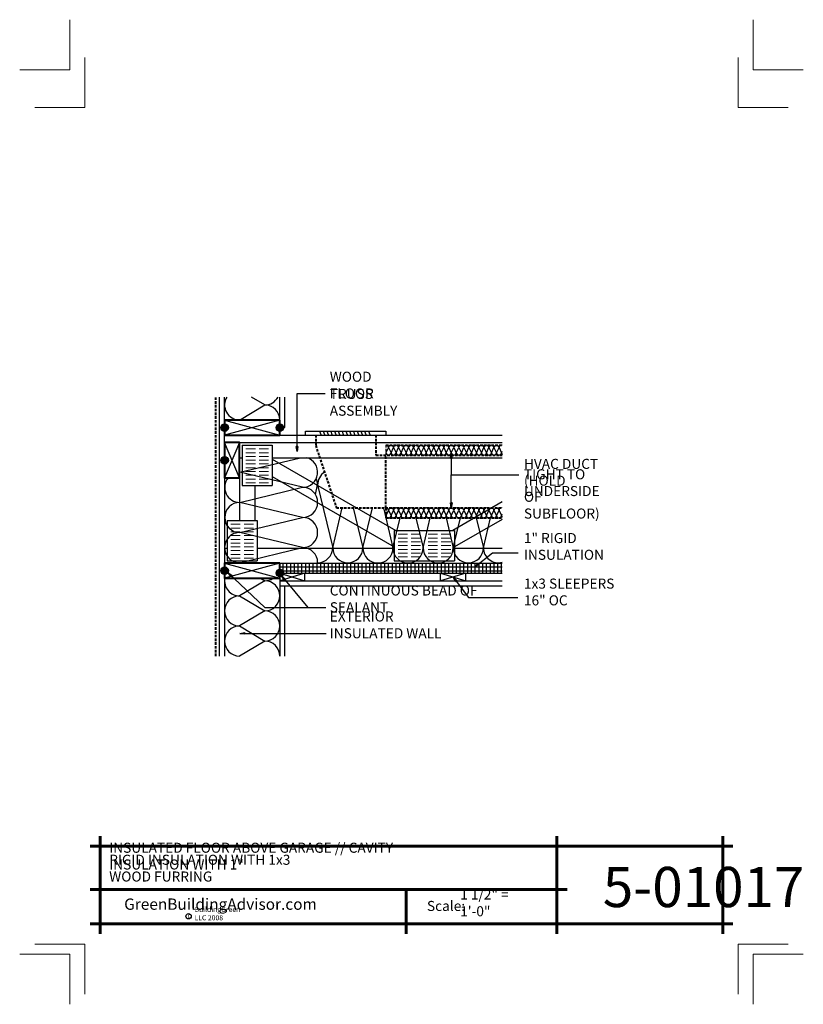
# Model space of a CAD drawing. Extents: x -326.1 to -248.1, y 3673.1 to 3771.1.
import ezdxf

# ---------------------------------------------------------------- set-up
doc = ezdxf.new("R2010")
doc.units = 0
doc.header["$MEASUREMENT"] = 0
doc.linetypes.add('HIDDEN', pattern=[0.375, 0.25, -0.125])
for name, color, linetype in [('1', 7, 'Continuous'), ('10', 7, 'Continuous'), ('12-TEXT', 7, 'Continuous'), ('2', 7, 'Continuous'), ('3', 7, 'Continuous'), ('4', 7, 'Continuous'), ('5', 7, 'Continuous'), ('TITLE-BLOCK', 7, 'Continuous')]:
    doc.layers.add(name, color=color, linetype=linetype)
doc.styles.add('GENERATED_STYLE_1', font='txt', dxfattribs={"width": 0.7})
pattern_1 = [(90, (4907.01816, 1619.0612), (-0.375, 0), [])]

msp = doc.modelspace()

# ---------------------------------------------------------------- hatches: boundary and pattern name
at = {"layer": '1', "linetype": 'Continuous'}
h = msp.add_hatch(dxfattribs=at)
h.set_pattern_fill('ANSI31', color=256, style=0, pattern_type=2)
h.set_pattern_definition(pattern_1)
h.paths.add_polyline_path([(-278.046, 3716.592), (-278.046, 3716.967), (-300.187, 3716.967), (-300.187, 3716.592)], flags=0)
h = msp.add_hatch(dxfattribs=at)
h.set_pattern_fill('ANSI31', color=256, style=0, pattern_type=2)
h.set_pattern_definition(pattern_1)
h.paths.add_polyline_path([(-300.187, 3716.592), (-300.187, 3716.217), (-278.046, 3716.217), (-278.046, 3716.592)], flags=0)
h = msp.add_hatch(dxfattribs=at)
h.set_pattern_fill('ANSI31', color=256, style=0, pattern_type=2)
h.set_pattern_definition(pattern_1)
h.paths.add_polyline_path([(-300.187, 3716.217), (-300.187, 3715.967), (-278.046, 3715.967), (-278.046, 3716.217)], flags=0)
at = {"layer": '2', "linetype": 'Continuous', "lineweight": 25}
for points in [[(-305.687, 3730.842, 0.414214), (-306.062, 3730.467, 0.414214), (-305.687, 3730.092)], [(-305.687, 3730.842), (-305.687, 3730.467), (-305.312, 3730.467, 0.414214)], [(-305.312, 3730.467), (-305.687, 3730.467), (-305.687, 3730.092, 0.414214)], [(-300.187, 3730.842, 0.414214), (-300.562, 3730.467, 0.414214), (-300.187, 3730.092)], [(-300.187, 3730.842), (-300.187, 3730.467), (-299.812, 3730.467, 0.414214)], [(-299.812, 3730.467), (-300.187, 3730.467), (-300.187, 3730.092, 0.414214)], [(-305.687, 3727.592, 0.414214), (-306.062, 3727.217, 0.414214), (-305.687, 3726.842)], [(-305.687, 3727.592), (-305.687, 3727.217), (-305.312, 3727.217, 0.414214)], [(-305.312, 3727.217), (-305.687, 3727.217), (-305.687, 3726.842, 0.414214)], [(-305.687, 3716.592, 0.414214), (-306.062, 3716.217, 0.414214), (-305.687, 3715.842)], [(-305.687, 3716.592), (-305.687, 3716.217), (-305.312, 3716.217, 0.414214)], [(-305.312, 3716.217), (-305.687, 3716.217), (-305.687, 3715.842, 0.414214)], [(-300.187, 3716.376, 0.414214), (-300.562, 3716.001, 0.414214), (-300.187, 3715.626)], [(-300.187, 3716.376), (-300.187, 3716.001), (-299.812, 3716.001, 0.414214)], [(-299.812, 3716.001), (-300.187, 3716.001), (-300.187, 3715.626, 0.414214)]]:
    msp.add_hatch(color=1, dxfattribs=at).paths.add_polyline_path(points, flags=0)

# ---------------------------------------------------------------- linework, layer by layer
at = {"layer": '1', "linetype": 'Continuous'}
for p, q in [((-301.687, 3732.717), (-303.001, 3733.506)), ((-304.187, 3731.217), (-301.687, 3732.717)), ((-300.187, 3731.217), (-305.687, 3729.717)), ((-305.687, 3731.217), (-300.187, 3729.717)), ((-296.244, 3730.092), (-296.119, 3729.78)), ((-295.869, 3730.092), (-295.744, 3729.78)), ((-295.494, 3730.092), (-295.369, 3729.78)), ((-295.119, 3730.092), (-294.994, 3729.78)), ((-294.744, 3730.092), (-294.619, 3729.78)), ((-294.369, 3730.092), (-294.244, 3729.78)), ((-293.994, 3730.092), (-293.869, 3729.78)), ((-293.619, 3730.092), (-293.494, 3729.78)), ((-293.244, 3730.092), (-293.119, 3729.78)), ((-292.869, 3730.092), (-292.744, 3729.78)), ((-292.494, 3730.092), (-292.369, 3729.78)), ((-292.119, 3730.092), (-291.994, 3729.78)), ((-291.744, 3730.092), (-291.619, 3729.78)), ((-291.369, 3730.092), (-291.244, 3729.78)), ((-304.187, 3725.467), (-305.687, 3728.967)), ((-304.187, 3728.967), (-305.687, 3725.467)), ((-303.937, 3728.717), (-300.937, 3728.717)), ((-303.937, 3728.717), (-303.937, 3724.717)), ((-300.937, 3728.717), (-300.937, 3724.717)), ((-289.369, 3728.467), (-289.619, 3727.967)), ((-289.369, 3728.467), (-289.119, 3727.967)), ((-289.119, 3727.967), (-288.869, 3728.467)), ((-288.869, 3728.467), (-288.619, 3727.967)), ((-288.619, 3727.967), (-288.369, 3728.467)), ((-288.369, 3728.467), (-288.119, 3727.967)), ((-288.119, 3727.967), (-287.869, 3728.467)), ((-287.869, 3728.467), (-287.619, 3727.967)), ((-287.619, 3727.967), (-287.369, 3728.467)), ((-287.369, 3728.467), (-287.119, 3727.967)), ((-287.119, 3727.967), (-286.869, 3728.467)), ((-286.869, 3728.467), (-286.619, 3727.967)), ((-286.619, 3727.967), (-286.369, 3728.467)), ((-286.369, 3728.467), (-286.119, 3727.967)), ((-286.119, 3727.967), (-285.869, 3728.467)), ((-285.869, 3728.467), (-285.619, 3727.967)), ((-285.619, 3727.967), (-285.369, 3728.467)), ((-285.369, 3728.467), (-285.119, 3727.967)), ((-285.119, 3727.967), (-284.869, 3728.467)), ((-284.869, 3728.467), (-284.619, 3727.967)), ((-284.619, 3727.967), (-284.369, 3728.467)), ((-284.369, 3728.467), (-284.119, 3727.967)), ((-284.119, 3727.967), (-283.869, 3728.467)), ((-283.869, 3728.467), (-283.619, 3727.967)), ((-283.619, 3727.967), (-283.369, 3728.467)), ((-283.369, 3728.467), (-283.119, 3727.967)), ((-283.119, 3727.967), (-282.869, 3728.467)), ((-282.869, 3728.467), (-282.619, 3727.967)), ((-282.619, 3727.967), (-282.369, 3728.467)), ((-282.369, 3728.467), (-282.119, 3727.967)), ((-282.119, 3727.967), (-281.869, 3728.467)), ((-281.869, 3728.467), (-281.619, 3727.967)), ((-281.619, 3727.967), (-281.369, 3728.467)), ((-281.369, 3728.467), (-281.119, 3727.967)), ((-281.119, 3727.967), (-280.869, 3728.467)), ((-280.869, 3728.467), (-280.619, 3727.967)), ((-280.619, 3727.967), (-280.369, 3728.467)), ((-280.369, 3728.467), (-280.119, 3727.967)), ((-280.119, 3727.967), (-279.869, 3728.467)), ((-279.869, 3728.467), (-279.619, 3727.967)), ((-279.619, 3727.967), (-279.369, 3728.467)), ((-279.369, 3728.467), (-279.119, 3727.967)), ((-279.119, 3727.967), (-278.869, 3728.467)), ((-278.869, 3728.467), (-278.619, 3727.967)), ((-278.619, 3727.967), (-278.369, 3728.467)), ((-278.369, 3728.467), (-278.119, 3727.967)), ((-278.119, 3727.967), (-278.046, 3728.115)), ((-304.172, 3726.018), (-298.131, 3727.467)), ((-297.922, 3724.518), (-304.172, 3726.018)), ((-304.172, 3723.018), (-297.922, 3724.518)), ((-303.937, 3724.717), (-300.937, 3724.717)), ((-296.65, 3723.814), (-296.422, 3724.768)), ((-296.422, 3724.783), (-294.922, 3718.502)), ((-297.922, 3721.518), (-304.172, 3723.018)), ((-294.922, 3718.502), (-293.97, 3722.467)), ((-292.872, 3722.467), (-291.922, 3718.487)), ((-291.922, 3718.487), (-290.966, 3722.467)), ((-289.877, 3722.467), (-288.922, 3718.487)), ((-289.369, 3722.217), (-289.619, 3721.717)), ((-289.369, 3722.217), (-289.119, 3721.717)), ((-289.119, 3721.717), (-288.869, 3722.217)), ((-288.869, 3722.217), (-288.619, 3721.717)), ((-288.619, 3721.717), (-288.369, 3722.217)), ((-288.369, 3722.217), (-288.119, 3721.717)), ((-288.119, 3721.717), (-287.869, 3722.217)), ((-287.869, 3722.217), (-287.619, 3721.717)), ((-287.619, 3721.717), (-287.369, 3722.217)), ((-287.369, 3722.217), (-287.119, 3721.717)), ((-287.119, 3721.717), (-286.869, 3722.217)), ((-286.869, 3722.217), (-286.619, 3721.717)), ((-286.619, 3721.717), (-286.369, 3722.217)), ((-286.369, 3722.217), (-286.119, 3721.717)), ((-286.119, 3721.717), (-285.869, 3722.217)), ((-285.869, 3722.217), (-285.619, 3721.717)), ((-285.619, 3721.717), (-285.369, 3722.217)), ((-285.369, 3722.217), (-285.119, 3721.717)), ((-285.119, 3721.717), (-284.869, 3722.217)), ((-284.869, 3722.217), (-284.619, 3721.717)), ((-284.619, 3721.717), (-284.369, 3722.217)), ((-284.369, 3722.217), (-284.119, 3721.717)), ((-284.119, 3721.717), (-283.869, 3722.217)), ((-283.869, 3722.217), (-283.619, 3721.717)), ((-283.619, 3721.717), (-283.369, 3722.217)), ((-283.369, 3722.217), (-283.119, 3721.717)), ((-283.119, 3721.717), (-282.869, 3722.217)), ((-282.869, 3722.217), (-282.619, 3721.717)), ((-282.619, 3721.717), (-282.369, 3722.217)), ((-282.369, 3722.217), (-282.119, 3721.717)), ((-282.119, 3721.717), (-281.869, 3722.217)), ((-281.869, 3722.217), (-281.619, 3721.717)), ((-281.619, 3721.717), (-281.369, 3722.217)), ((-281.369, 3722.217), (-281.119, 3721.717)), ((-281.119, 3721.717), (-280.869, 3722.217)), ((-280.869, 3722.217), (-280.619, 3721.717)), ((-280.619, 3721.717), (-280.369, 3722.217)), ((-280.369, 3722.217), (-280.119, 3721.717)), ((-280.119, 3721.717), (-279.869, 3722.217)), ((-279.869, 3722.217), (-279.619, 3721.717)), ((-279.619, 3721.717), (-279.369, 3722.217)), ((-279.369, 3722.217), (-279.119, 3721.717)), ((-279.119, 3721.717), (-278.869, 3722.217)), ((-278.869, 3722.217), (-278.619, 3721.717)), ((-278.619, 3721.717), (-278.369, 3722.217)), ((-278.369, 3722.217), (-278.119, 3721.717)), ((-305.437, 3721.217), (-302.437, 3721.217)), ((-305.437, 3721.217), (-305.437, 3717.217)), ((-304.172, 3720.018), (-297.922, 3721.518)), ((-302.437, 3721.217), (-302.437, 3717.217)), ((-288.922, 3718.487), (-288.206, 3721.467)), ((-286.637, 3721.467), (-285.922, 3718.487)), ((-285.921, 3718.487), (-285.206, 3721.467)), ((-283.636, 3721.467), (-282.921, 3718.487)), ((-282.921, 3718.507), (-282.206, 3721.487)), ((-280.636, 3721.487), (-279.921, 3718.507)), ((-279.921, 3718.507), (-279.206, 3721.487)), ((-278.119, 3721.717), (-278.046, 3721.865)), ((-288.799, 3720.217), (-288.799, 3717.217)), ((-288.799, 3720.217), (-282.799, 3720.217)), ((-282.799, 3720.217), (-282.799, 3717.217)), ((-297.922, 3718.518), (-304.172, 3720.018)), ((-304.202, 3717.018), (-297.922, 3718.518)), ((-305.437, 3717.217), (-302.437, 3717.217)), ((-288.799, 3717.217), (-282.799, 3717.217)), ((-305.687, 3716.967), (-300.187, 3715.467)), ((-300.187, 3716.967), (-305.687, 3715.467)), ((-300.187, 3716.592), (-278.046, 3716.592)), ((-300.187, 3716.217), (-278.046, 3716.217)), ((-301.687, 3715.217), (-304.187, 3713.717)), ((-302.103, 3715.467), (-301.687, 3715.217)), ((-300.187, 3715.967), (-297.687, 3715.217)), ((-297.687, 3715.967), (-300.187, 3715.217)), ((-281.687, 3715.967), (-284.187, 3715.217)), ((-284.187, 3715.967), (-281.687, 3715.217)), ((-304.187, 3713.717), (-301.687, 3712.217)), ((-301.687, 3712.217), (-304.187, 3710.717)), ((-304.187, 3710.717), (-301.687, 3709.217)), ((-301.687, 3709.217), (-304.187, 3707.717))]:
    msp.add_line(p, q, dxfattribs=at)
at = {"layer": '1', "linetype": 'HIDDEN'}
msp.add_line((-289.619, 3728.717), (-289.619, 3727.717), dxfattribs=at)
at = {"layer": '1', "linetype": 'Continuous'}
for centre, radius, start, end in [((-304.187, 3732.717), 1.5, 148.28802, 270), ((-301.687, 3734.217), 1.5, 270, 331.68293), ((-301.687, 3731.217), 1.5, 0, 90), ((-289.619, 3728.467), 0.25, 0, 90), ((-289.369, 3727.967), 0.25, 180, 0), ((-289.119, 3728.467), 0.25, 0, 180), ((-288.869, 3727.967), 0.25, 180, 0), ((-288.619, 3728.467), 0.25, 0, 180), ((-288.369, 3727.967), 0.25, 180, 0), ((-288.119, 3728.467), 0.25, 0, 180), ((-287.869, 3727.967), 0.25, 180, 0), ((-287.619, 3728.467), 0.25, 0, 180), ((-287.369, 3727.967), 0.25, 180, 0), ((-287.119, 3728.467), 0.25, 0, 180), ((-286.869, 3727.967), 0.25, 180, 0), ((-286.619, 3728.467), 0.25, 0, 180), ((-286.369, 3727.967), 0.25, 180, 0), ((-286.119, 3728.467), 0.25, 0, 180), ((-285.869, 3727.967), 0.25, 180, 0), ((-285.619, 3728.467), 0.25, 0, 180), ((-285.369, 3727.967), 0.25, 180, 0), ((-285.119, 3728.467), 0.25, 0, 180), ((-284.869, 3727.967), 0.25, 180, 0), ((-284.619, 3728.467), 0.25, 0, 180), ((-284.369, 3727.967), 0.25, 180, 0), ((-284.119, 3728.467), 0.25, 0, 180), ((-283.869, 3727.967), 0.25, 180, 0), ((-283.619, 3728.467), 0.25, 0, 180), ((-283.369, 3727.967), 0.25, 180, 0), ((-283.119, 3728.467), 0.25, 0, 180), ((-282.869, 3727.967), 0.25, 180, 0), ((-282.619, 3728.467), 0.25, 0, 180), ((-282.369, 3727.967), 0.25, 180, 0), ((-282.119, 3728.467), 0.25, 0, 180), ((-281.869, 3727.967), 0.25, 180, 0), ((-281.619, 3728.467), 0.25, 0, 180), ((-281.369, 3727.967), 0.25, 180, 0), ((-281.119, 3728.467), 0.25, 0, 180), ((-280.869, 3727.967), 0.25, 180, 0), ((-280.619, 3728.467), 0.25, 0, 180), ((-280.369, 3727.967), 0.25, 180, 0), ((-280.119, 3728.467), 0.25, 0, 180), ((-279.869, 3727.967), 0.25, 180, 0), ((-279.619, 3728.467), 0.25, 0, 180), ((-279.369, 3727.967), 0.25, 180, 0), ((-279.119, 3728.467), 0.25, 0, 180), ((-278.869, 3727.967), 0.25, 180, 0), ((-278.619, 3728.467), 0.25, 0, 180), ((-278.369, 3727.967), 0.25, 180, 0), ((-278.119, 3728.467), 0.25, 72.87144, 180), ((-277.869, 3727.967), 0.25, 180, 225.1314), ((-297.922, 3726.018), 1.5, 270, 75.13023), ((-304.172, 3727.518), 1.5, 269.41927, 270), ((-304.172, 3724.518), 1.5, 90, 90.58073), ((-294.922, 3724.768), 1.5, 122.83509, 180.57779), ((-304.172, 3724.518), 1.5, 140.715, 270), ((-297.922, 3724.783), 1.5, 359.42221, 24.30948), ((-297.922, 3723.018), 1.5, 270, 90), ((-304.172, 3721.518), 1.5, 90, 270), ((-289.619, 3722.217), 0.25, 0, 90), ((-289.119, 3722.217), 0.25, 0, 180), ((-288.619, 3722.217), 0.25, 0, 180), ((-288.119, 3722.217), 0.25, 0, 180), ((-287.619, 3722.217), 0.25, 0, 180), ((-287.119, 3722.217), 0.25, 0, 180), ((-286.619, 3722.217), 0.25, 0, 180), ((-286.119, 3722.217), 0.25, 0, 180), ((-285.619, 3722.217), 0.25, 0, 180), ((-285.119, 3722.217), 0.25, 0, 180), ((-284.619, 3722.217), 0.25, 0, 180), ((-284.119, 3722.217), 0.25, 0, 180), ((-283.619, 3722.217), 0.25, 0, 180), ((-283.119, 3722.217), 0.25, 0, 180), ((-282.619, 3722.217), 0.25, 0, 180), ((-282.119, 3722.217), 0.25, 0, 180), ((-281.619, 3722.217), 0.25, 0, 180), ((-281.119, 3722.217), 0.25, 0, 180), ((-280.619, 3722.217), 0.25, 0, 180), ((-280.119, 3722.217), 0.25, 0, 180), ((-279.619, 3722.217), 0.25, 0, 180), ((-279.119, 3722.217), 0.25, 0, 180), ((-278.619, 3722.217), 0.25, 0, 180), ((-278.119, 3722.217), 0.25, 72.87144, 180), ((-297.922, 3720.018), 1.5, 270, 90), ((-289.369, 3721.717), 0.25, 180, 0), ((-288.869, 3721.717), 0.25, 180, 0), ((-288.369, 3721.717), 0.25, 180, 0), ((-287.869, 3721.717), 0.25, 180, 0), ((-287.369, 3721.717), 0.25, 180, 0), ((-286.869, 3721.717), 0.25, 180, 0), ((-286.369, 3721.717), 0.25, 180, 0), ((-285.869, 3721.717), 0.25, 180, 0), ((-285.369, 3721.717), 0.25, 180, 0), ((-284.869, 3721.717), 0.25, 180, 0), ((-284.369, 3721.717), 0.25, 180, 0), ((-283.869, 3721.717), 0.25, 180, 0), ((-283.369, 3721.717), 0.25, 180, 0), ((-282.869, 3721.717), 0.25, 180, 0), ((-282.369, 3721.717), 0.25, 180, 0), ((-281.869, 3721.717), 0.25, 180, 0), ((-281.369, 3721.717), 0.25, 180, 0), ((-280.869, 3721.717), 0.25, 180, 0), ((-280.369, 3721.717), 0.25, 180, 0), ((-279.869, 3721.717), 0.25, 180, 0), ((-279.369, 3721.717), 0.25, 180, 0), ((-278.869, 3721.717), 0.25, 180, 0), ((-278.369, 3721.717), 0.25, 180, 0), ((-277.869, 3721.717), 0.25, 180, 225.1314), ((-304.187, 3718.518), 1.5, 89.42221, 270.57779), ((-297.922, 3717.018), 1.5, 0, 90), ((-296.422, 3718.518), 1.5, 180, 181.9191), ((-296.422, 3718.518), 1.5, 270, 0), ((-293.422, 3718.502), 1.5, 180, 0), ((-290.422, 3718.487), 1.5, 180, 0), ((-287.422, 3718.487), 1.5, 180, 0), ((-284.421, 3718.487), 1.5, 180, 0), ((-281.421, 3718.507), 1.5, 180, 0), ((-278.421, 3718.507), 1.5, 180, 284.48382), ((-304.187, 3715.217), 1.5, 170.40593, 270), ((-301.687, 3716.717), 1.5, 270, 303.55731), ((-301.687, 3713.717), 1.5, 270, 90), ((-304.187, 3712.217), 1.5, 90, 270), ((-301.687, 3710.717), 1.5, 270, 90), ((-304.187, 3709.217), 1.5, 90, 270), ((-301.687, 3707.717), 1.5, 0, 90)]:
    msp.add_arc(centre, radius, start, end, dxfattribs=at)
at = {"layer": '10', "color": 31, "linetype": 'Continuous', "lineweight": 5}
for p, q in [((-303.562, 3728.342), (-302.624, 3728.342)), ((-303.562, 3727.967), (-302.624, 3727.967)), ((-302.249, 3728.342), (-301.312, 3728.342)), ((-302.249, 3727.967), (-301.312, 3727.967)), ((-303.562, 3727.592), (-302.624, 3727.592)), ((-303.562, 3727.217), (-302.624, 3727.217)), ((-302.249, 3727.592), (-301.312, 3727.592)), ((-302.249, 3727.217), (-301.312, 3727.217)), ((-303.562, 3726.842), (-302.624, 3726.842)), ((-303.562, 3726.467), (-302.624, 3726.467)), ((-303.562, 3726.092), (-302.624, 3726.092)), ((-302.249, 3726.842), (-301.312, 3726.842)), ((-302.249, 3726.467), (-301.312, 3726.467)), ((-302.249, 3726.092), (-301.312, 3726.092)), ((-303.562, 3725.717), (-302.624, 3725.717)), ((-303.562, 3725.342), (-302.624, 3725.342)), ((-302.249, 3725.717), (-301.312, 3725.717)), ((-302.249, 3725.342), (-301.312, 3725.342)), ((-303.562, 3724.967), (-302.624, 3724.967)), ((-302.249, 3724.967), (-301.312, 3724.967)), ((-305.062, 3720.842), (-304.124, 3720.842)), ((-305.062, 3720.467), (-304.124, 3720.467)), ((-305.062, 3720.092), (-304.124, 3720.092)), ((-303.749, 3720.842), (-302.812, 3720.842)), ((-303.749, 3720.467), (-302.812, 3720.467)), ((-303.749, 3720.092), (-302.812, 3720.092)), ((-305.062, 3719.717), (-304.124, 3719.717)), ((-305.062, 3719.342), (-304.124, 3719.342)), ((-303.749, 3719.717), (-302.812, 3719.717)), ((-303.749, 3719.342), (-302.812, 3719.342)), ((-287.487, 3719.842), (-288.424, 3719.842)), ((-287.487, 3719.467), (-288.424, 3719.467)), ((-286.174, 3719.842), (-287.112, 3719.842)), ((-286.174, 3719.467), (-287.112, 3719.467)), ((-285.424, 3719.842), (-284.487, 3719.842)), ((-285.424, 3719.467), (-284.487, 3719.467)), ((-284.112, 3719.842), (-283.174, 3719.842)), ((-284.112, 3719.467), (-283.174, 3719.467)), ((-305.062, 3718.967), (-304.124, 3718.967)), ((-305.062, 3718.592), (-304.124, 3718.592)), ((-305.062, 3718.217), (-304.124, 3718.217)), ((-303.749, 3718.967), (-302.812, 3718.967)), ((-303.749, 3718.592), (-302.812, 3718.592)), ((-303.749, 3718.217), (-302.812, 3718.217)), ((-287.487, 3719.092), (-288.424, 3719.092)), ((-287.487, 3718.717), (-288.424, 3718.717)), ((-287.487, 3718.342), (-288.424, 3718.342)), ((-286.174, 3719.092), (-287.112, 3719.092)), ((-286.174, 3718.717), (-287.112, 3718.717)), ((-286.174, 3718.342), (-287.112, 3718.342)), ((-285.424, 3719.092), (-284.487, 3719.092)), ((-285.424, 3718.717), (-284.487, 3718.717)), ((-285.424, 3718.342), (-284.487, 3718.342)), ((-284.112, 3719.092), (-283.174, 3719.092)), ((-284.112, 3718.717), (-283.174, 3718.717)), ((-284.112, 3718.342), (-283.174, 3718.342)), ((-305.062, 3717.842), (-304.124, 3717.842)), ((-305.062, 3717.467), (-304.124, 3717.467)), ((-303.749, 3717.842), (-302.812, 3717.842)), ((-303.749, 3717.467), (-302.812, 3717.467)), ((-287.487, 3717.967), (-288.424, 3717.967)), ((-287.487, 3717.592), (-288.424, 3717.592)), ((-286.174, 3717.967), (-287.112, 3717.967)), ((-286.174, 3717.592), (-287.112, 3717.592)), ((-285.424, 3717.967), (-284.487, 3717.967)), ((-285.424, 3717.592), (-284.487, 3717.592)), ((-284.112, 3717.967), (-283.174, 3717.967)), ((-284.112, 3717.592), (-283.174, 3717.592))]:
    msp.add_line(p, q, dxfattribs=at)
at = {"layer": '12-TEXT', "color": 1, "linetype": 'Continuous', "lineweight": 25}
for p, q in [((-298.466, 3728.082), (-298.55, 3728.582)), ((-298.383, 3728.582), (-298.55, 3728.582)), ((-298.383, 3728.582), (-298.466, 3728.082)), ((-298.466, 3728.082), (-298.466, 3728.582)), ((-283.203, 3727.429), (-283.119, 3727.929)), ((-283.119, 3727.929), (-283.036, 3727.429)), ((-283.119, 3727.929), (-283.119, 3727.429)), ((-283.203, 3727.429), (-283.036, 3727.429)), ((-283.119, 3722.467), (-283.203, 3722.967)), ((-283.036, 3722.967), (-283.203, 3722.967)), ((-283.036, 3722.967), (-283.119, 3722.467)), ((-283.119, 3722.467), (-283.119, 3722.967)), ((-280.786, 3716.592), (-280.445, 3716.968)), ((-280.786, 3716.592), (-280.393, 3716.902)), ((-280.342, 3716.837), (-280.786, 3716.592)), ((-280.342, 3716.837), (-280.445, 3716.968)), ((-305.058, 3715.633), (-305.366, 3716.035)), ((-305.366, 3716.035), (-304.944, 3715.754)), ((-305.366, 3716.035), (-305.001, 3715.693)), ((-305.058, 3715.633), (-304.944, 3715.754)), ((-299.715, 3715.24), (-299.971, 3715.677)), ((-299.971, 3715.677), (-299.587, 3715.347)), ((-299.971, 3715.677), (-299.651, 3715.293)), ((-299.715, 3715.24), (-299.587, 3715.347)), ((-282.703, 3715.143), (-282.937, 3715.592)), ((-282.937, 3715.592), (-282.57, 3715.243)), ((-282.937, 3715.592), (-282.636, 3715.193)), ((-282.703, 3715.143), (-282.57, 3715.243)), ((-304.164, 3709.981), (-303.664, 3710.065)), ((-303.664, 3709.898), (-304.164, 3709.981)), ((-304.164, 3709.981), (-303.664, 3709.981)), ((-303.664, 3709.898), (-303.664, 3710.065))]:
    msp.add_line(p, q, dxfattribs=at)
at = {"layer": '12-TEXT', "color": 1, "linetype": 'Continuous', "lineweight": 25, "flags": 128}
for points in [[(-298.466, 3728.082), (-298.466, 3733.843), (-295.661, 3733.843)], [(-283.119, 3727.929), (-283.119, 3725.778)], [(-283.119, 3722.467), (-283.119, 3725.778), (-276.412, 3725.778)], [(-280.786, 3716.592), (-279.024, 3717.983), (-276.45, 3717.983)], [(-305.366, 3716.035), (-301.669, 3712.57), (-297.396, 3712.57)], [(-299.971, 3715.677), (-297.383, 3712.57), (-295.595, 3712.57)], [(-282.937, 3715.592), (-281.398, 3713.547), (-276.506, 3713.547)], [(-304.164, 3709.981), (-295.569, 3709.981)]]:
    msp.add_lwpolyline(points, dxfattribs=at)
at = {"layer": '2', "color": 1, "linetype": 'Continuous', "lineweight": 25}
for p, q in [((-305.687, 3731.217), (-305.687, 3733.506)), ((-300.187, 3731.217), (-300.187, 3733.506)), ((-297.619, 3729.717), (-297.619, 3730.092)), ((-297.619, 3730.092), (-289.619, 3730.092)), ((-289.619, 3730.092), (-289.619, 3729.717)), ((-305.687, 3728.967), (-278.046, 3728.967)), ((-304.187, 3727.467), (-303.937, 3727.467)), ((-300.937, 3727.467), (-278.046, 3727.467)), ((-300.937, 3727.323), (-288.629, 3720.217)), ((-305.687, 3725.467), (-305.687, 3716.967)), ((-304.187, 3725.467), (-304.187, 3721.217)), ((-300.937, 3725.591), (-288.799, 3718.583)), ((-302.687, 3724.717), (-302.687, 3721.217)), ((-278.046, 3723.06), (-282.969, 3720.217)), ((-278.046, 3721.328), (-282.799, 3718.583)), ((-305.687, 3718.467), (-305.437, 3718.467)), ((-302.437, 3718.467), (-288.799, 3718.467)), ((-282.799, 3718.467), (-278.046, 3718.467)), ((-300.187, 3716.967), (-278.046, 3716.967)), ((-305.687, 3715.467), (-305.687, 3707.717)), ((-300.187, 3715.967), (-278.046, 3715.967)), ((-300.187, 3715.467), (-300.187, 3707.717)), ((-300.187, 3715.217), (-278.046, 3715.217)), ((-297.687, 3715.217), (-297.687, 3715.967)), ((-284.187, 3715.217), (-284.187, 3715.967)), ((-281.687, 3715.217), (-281.687, 3715.967))]:
    msp.add_line(p, q, dxfattribs=at)
for centre in [(-305.687, 3730.467), (-300.187, 3730.467), (-305.687, 3727.217), (-305.687, 3716.217), (-300.187, 3716.001)]:
    msp.add_circle(centre, 0.375, dxfattribs=at)
at = {"layer": '3', "color": 2, "linetype": 'Continuous', "lineweight": 30}
for p, q in [((-306.187, 3707.717), (-306.187, 3733.506)), ((-299.687, 3730.467), (-299.687, 3733.506)), ((-300.187, 3730.467), (-299.687, 3730.467)), ((-305.687, 3728.967), (-305.687, 3729.717)), ((-300.187, 3729.717), (-278.046, 3729.717)), ((-300.187, 3714.717), (-278.046, 3714.717)), ((-299.687, 3707.717), (-299.687, 3714.717))]:
    msp.add_line(p, q, dxfattribs=at)
at = {"layer": '4', "color": 3, "linetype": 'HIDDEN', "lineweight": 40}
msp.add_line((-306.562, 3707.717), (-306.562, 3733.506), dxfattribs=at)
at = {"layer": '5', "color": 4, "linetype": 'HIDDEN', "lineweight": 40}
for p, q in [((-296.619, 3729.717), (-296.619, 3728.685)), ((-290.619, 3729.717), (-290.619, 3727.717)), ((-296.619, 3728.685), (-294.55, 3722.467)), ((-289.619, 3728.717), (-278.046, 3728.717)), ((-290.619, 3727.717), (-278.046, 3727.717)), ((-289.619, 3722.467), (-289.619, 3727.717)), ((-294.55, 3722.467), (-278.046, 3722.467)), ((-289.619, 3722.467), (-289.619, 3721.467)), ((-289.619, 3721.467), (-278.046, 3721.467))]:
    msp.add_line(p, q, dxfattribs=at)
at = {"layer": '5', "color": 4, "linetype": 'Continuous', "lineweight": 40, "flags": 128}
for points in [[(-300.187, 3731.217), (-305.687, 3731.217), (-305.687, 3729.717), (-300.187, 3729.717)], [(-304.187, 3725.467), (-304.187, 3728.967), (-305.687, 3728.967), (-305.687, 3725.467)], [(-300.187, 3716.967), (-305.687, 3716.967), (-305.687, 3715.467), (-300.187, 3715.467)]]:
    msp.add_lwpolyline(points, close=True, dxfattribs=at)
at = {"layer": 'TITLE-BLOCK', "color": 5, "linetype": 'Continuous', "lineweight": 60}
for p, q in [((-318.08, 3680.063), (-318.08, 3689.813)), ((-272.598, 3680.063), (-272.598, 3689.813)), ((-256.08, 3680.063), (-256.08, 3689.813)), ((-319.08, 3688.813), (-255.08, 3688.813)), ((-319.08, 3684.489), (-271.598, 3684.489)), ((-287.624, 3680.063), (-287.624, 3684.489)), ((-319.08, 3681.063), (-255.08, 3681.063))]:
    msp.add_line(p, q, dxfattribs=at)
at = {"layer": 'TITLE-BLOCK', "color": 11, "linetype": 'Continuous', "lineweight": 18, "flags": 128}
for points in [[(-326.08, 3766.063), (-321.08, 3766.063), (-321.08, 3771.063)], [(-248.08, 3766.063), (-253.08, 3766.063), (-253.08, 3771.063)], [(-324.58, 3762.313), (-319.58, 3762.313), (-319.58, 3767.313)], [(-249.58, 3762.313), (-254.58, 3762.313), (-254.58, 3767.313)], [(-324.58, 3679.063), (-319.58, 3679.063), (-319.58, 3674.063)], [(-249.58, 3679.063), (-254.58, 3679.063), (-254.58, 3674.063)], [(-326.08, 3678.063), (-321.08, 3678.063), (-321.08, 3673.063)], [(-326.08, 3678.063), (-321.08, 3678.063), (-321.08, 3673.063)], [(-326.08, 3678.063), (-321.08, 3678.063), (-321.08, 3673.063)], [(-326.08, 3678.063), (-321.08, 3678.063), (-321.08, 3673.063)], [(-326.08, 3678.063), (-321.08, 3678.063), (-321.08, 3673.063)], [(-326.08, 3678.063), (-321.08, 3678.063), (-321.08, 3673.063)], [(-326.08, 3678.063), (-321.08, 3678.063), (-321.08, 3673.063)], [(-326.08, 3678.063), (-321.08, 3678.063), (-321.08, 3673.063)], [(-326.08, 3678.063), (-321.08, 3678.063), (-321.08, 3673.063)], [(-326.08, 3678.063), (-321.08, 3678.063), (-321.08, 3673.063)], [(-248.08, 3678.063), (-253.08, 3678.063), (-253.08, 3673.063)]]:
    msp.add_lwpolyline(points, dxfattribs=at)
at = {"layer": 'TITLE-BLOCK', "linetype": 'Continuous'}
msp.add_circle((-309.269, 3681.826), 0.266, dxfattribs=at)

# ---------------------------------------------------------------- texts
at = {"layer": '12-TEXT', "color": 2, "linetype": 'Continuous', "lineweight": 30, "char_height": 1, "attachment_point": 7, "style": 'GENERATED_STYLE_1'}
for s, insert in [('{\\W1.000000;WOOD FLOOR}', (-295.217, 3733.362)), ('{\\W1.000000;TRUSS ASSEMBLY}', (-295.217, 3731.646)), ('{\\W1.000000;HVAC DUCT (HOLD}', (-275.891, 3724.686)), ('{\\W1.000000;TIGHT TO UNDERSIDE}', (-275.891, 3723.649)), ('{\\W1.000000;OF SUBFLOOR)}', (-275.891, 3721.411)), ('{\\W1.000000;1" RIGID INSULATION}', (-275.891, 3717.303)), ('{\\W1.000000;1x3 SLEEPERS 16" OC}', (-275.891, 3712.77)), ('{\\W1.000000;CONTINUOUS BEAD OF SEALANT}', (-295.217, 3712.084)), ('{\\W1.000000;EXTERIOR INSULATED WALL}', (-295.217, 3709.496))]:
    msp.add_mtext(s, dxfattribs=dict(at, insert=insert))
at = {"layer": 'TITLE-BLOCK', "color": 3, "linetype": 'Continuous', "lineweight": 40, "char_height": 1, "attachment_point": 7, "style": 'GENERATED_STYLE_1'}
for s, insert in [('{\\W1.000000;INSULATED FLOOR ABOVE GARAGE // CAVITY INSULATION WITH 1"}', (-317.169, 3686.48)), ('{\\W1.000000;RIGID INSULATION WITH 1x3 WOOD FURRING}', (-317.169, 3685.282))]:
    msp.add_mtext(s, dxfattribs=dict(at, insert=insert))
at = {"layer": 'TITLE-BLOCK', "color": 2, "linetype": 'Continuous', "lineweight": 5, "insert": (-268.037, 3682.739), "char_height": 4, "attachment_point": 7, "style": 'GENERATED_STYLE_1'}
msp.add_mtext('{\\W1.000000;5-01017}', dxfattribs=at)
at = {"layer": 'TITLE-BLOCK', "color": 2, "linetype": 'Continuous', "lineweight": 30, "char_height": 1, "attachment_point": 7, "style": 'GENERATED_STYLE_1'}
for s, insert in [('{\\W1.000000;1 1/2" = 1\'-0"}', (-282.237, 3681.827)), ('{\\W1.000000;Scale:}', (-285.542, 3682.351))]:
    msp.add_mtext(s, dxfattribs=dict(at, insert=insert))
at = {"layer": 'TITLE-BLOCK', "color": 4, "linetype": 'Continuous', "lineweight": 40, "insert": (-315.68, 3682.47), "char_height": 1.125, "attachment_point": 7, "style": 'GENERATED_STYLE_1'}
msp.add_mtext('{\\W1.000000;GreenBuildingAdvisor.com}', dxfattribs=at)
at = {"layer": 'TITLE-BLOCK', "color": 1, "linetype": 'Continuous', "lineweight": 25, "char_height": 0.5, "attachment_point": 7, "style": 'GENERATED_STYLE_1'}
for s, insert in [('{\\W1.000000;c}', (-309.38, 3681.647)), ('{\\W1.000000;BuildingGreen LLC 2008}', (-308.68, 3681.424))]:
    msp.add_mtext(s, dxfattribs=dict(at, insert=insert))

doc.saveas('drawing.dxf')
